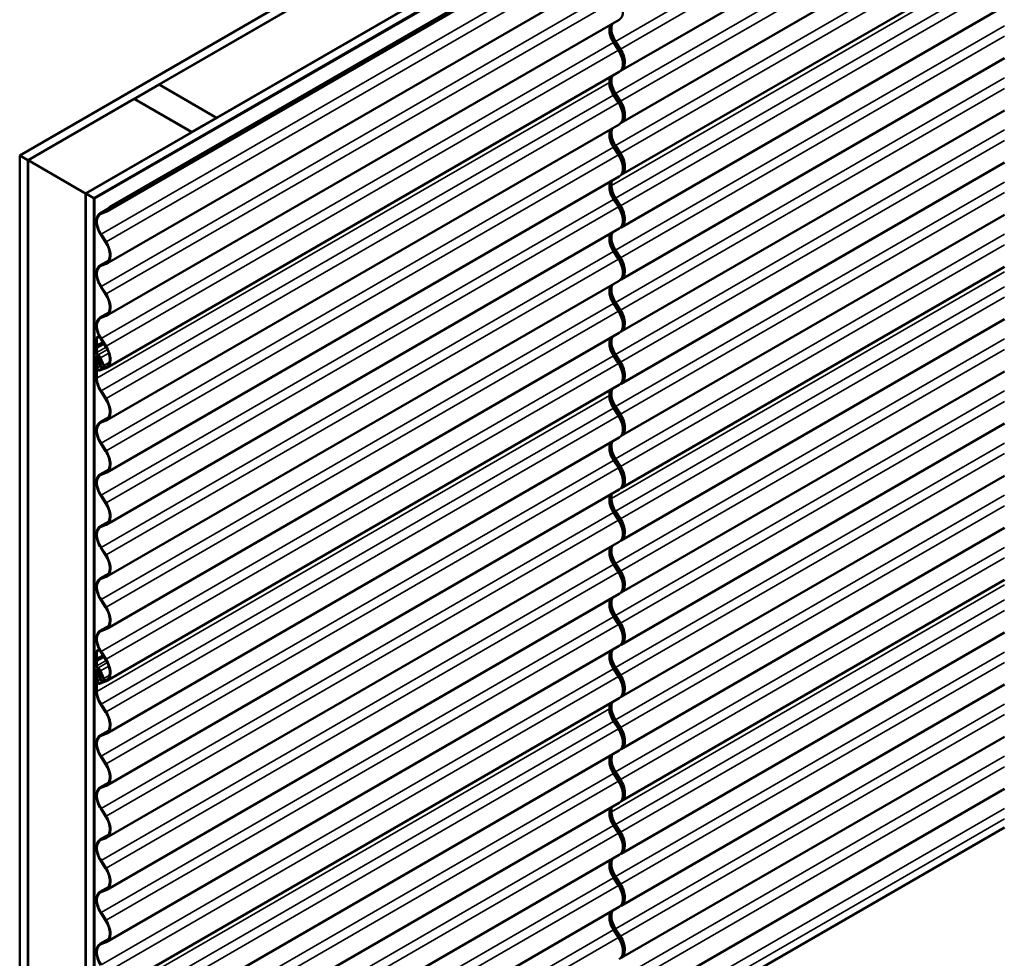
# Model space of a CAD drawing. Units: inches. Extents: x 1.2 to 66.8, y 1.2 to 42.8.
# Drawn here: x 46.8 to 55.3, y 27.8 to 35.9 of the extents above; entities that cross this region are included whole.
import ezdxf

# ---------------------------------------------------------------- set-up
doc = ezdxf.new("R2010")
doc.units = ezdxf.units.IN
doc.header["$LTSCALE"] = 4
doc.header["$MEASUREMENT"] = 0
doc.layers.add('Visible (ANSI)', color=7, linetype='Continuous', lineweight=50)
doc.layers.add('Visible Narrow (ANSI)', color=7, linetype='Continuous', lineweight=35)

msp = doc.modelspace()

# ---------------------------------------------------------------- linework, layer by layer
at = {"layer": 'Visible (ANSI)'}
for p, q in [((46.773914, 34.707829), (55.259195, 39.606808)), ((55.259195, 39.525159), (46.844624, 34.667004)), ((55.259195, 38.950345), (47.342427, 34.379597)), ((47.413138, 34.338772), (55.259195, 38.868695)), ((47.414552, 34.337956), (55.250144, 38.861837)), ((55.25467, 38.859224), (47.419078, 34.335343)), ((55.259195, 37.344049), (51.957888, 35.438039)), ((55.259195, 36.894976), (51.957888, 34.988965)), ((51.94021, 36.775052), (47.524541, 34.225664)), ((47.545778, 34.262193), (51.961447, 36.811581)), ((51.966224, 36.808823), (47.550554, 34.259435)), ((47.975995, 35.318568), (50.023776, 36.500855)), ((55.259195, 36.445903), (51.957888, 34.539892)), ((51.94021, 36.325979), (47.524541, 33.77659)), ((50.518751, 36.215081), (48.47097, 35.032794)), ((55.259195, 35.9934), (51.957888, 34.08739)), ((51.94021, 35.876905), (47.524541, 33.327517)), ((51.890851, 35.679853), (51.933345, 35.614115)), ((51.905618, 35.687738), (51.948113, 35.621999)), ((51.951023, 35.624321), (51.908528, 35.690059)), ((55.259195, 35.544327), (51.957888, 33.638317)), ((51.94021, 35.427832), (47.524541, 32.878444)), ((51.948384, 35.4337), (51.951023, 35.434736)), ((51.964035, 35.455906), (51.972342, 35.460702)), ((47.762449, 35.195277), (47.974581, 35.317752)), ((47.974581, 35.317752), (48.469556, 35.031978)), ((47.975995, 35.318568), (47.975995, 35.316935)), ((48.47097, 35.032794), (47.975995, 35.318568)), ((51.855112, 35.378701), (51.855112, 35.336524)), ((51.890851, 35.227351), (51.933345, 35.161612)), ((51.905618, 35.238665), (51.948113, 35.172926)), ((51.951023, 35.175248), (51.908528, 35.240986)), ((46.846039, 34.666187), (47.761035, 35.194461)), ((47.761035, 35.194461), (48.256009, 34.908687)), ((47.762449, 35.195277), (47.762449, 35.193644)), ((48.257424, 34.909503), (47.762449, 35.195277)), ((55.259195, 35.095254), (51.957888, 33.189244)), ((51.94021, 34.97533), (47.524541, 32.425942)), ((48.469556, 35.031978), (48.257424, 34.909503)), ((48.469556, 35.031978), (48.469556, 35.030345)), ((48.47097, 35.032794), (48.47097, 35.031161)), ((51.965782, 35.007841), (51.972342, 35.011629)), ((48.256009, 34.908687), (47.341013, 34.380414)), ((48.256009, 34.908687), (48.256009, 34.907054)), ((48.257424, 34.909503), (48.257424, 34.90787)), ((51.905618, 34.789592), (51.948113, 34.723853)), ((51.951023, 34.726175), (51.908528, 34.791913)), ((46.773914, 34.707829), (46.773914, 24.90987)), ((46.844624, 34.667004), (46.773914, 34.707829)), ((51.890851, 34.778278), (51.933345, 34.712539)), ((46.844624, 34.667004), (46.844624, 24.869045)), ((46.846039, 34.666187), (46.846039, 24.868228)), ((47.341013, 34.380414), (46.846039, 34.666187)), ((55.259195, 34.646181), (51.957888, 32.740171)), ((51.96892, 34.557785), (51.964389, 34.55517)), ((51.965782, 34.558768), (51.972342, 34.562556)), ((51.94021, 34.526257), (47.524541, 31.976869)), ((51.868264, 34.484719), (51.868264, 34.451197)), ((51.87279, 34.448584), (51.87279, 34.487332)), ((47.341013, 34.380414), (47.341013, 24.582455)), ((47.342427, 34.379597), (47.342427, 24.581638)), ((47.342427, 34.379597), (47.413138, 34.338772)), ((47.413138, 34.338772), (47.413138, 24.540813)), ((47.414552, 34.337956), (47.414552, 24.539997)), ((47.419078, 34.335343), (47.414552, 34.337956)), ((47.419078, 34.335343), (47.419078, 24.537384)), ((51.890851, 34.329205), (51.933345, 34.263466)), ((51.905618, 34.337089), (51.948113, 34.271351)), ((51.951023, 34.273672), (51.908528, 34.339411)), ((47.465569, 34.208149), (47.541028, 34.251715)), ((47.472271, 34.211373), (47.514766, 34.228043)), ((47.517676, 34.222361), (47.475181, 34.205691)), ((47.545778, 34.262193), (47.550554, 34.259435)), ((55.259195, 34.197108), (51.957888, 32.291097)), ((51.964035, 34.105257), (51.972342, 34.110053)), ((47.514766, 33.960551), (47.472271, 34.02629)), ((47.475181, 34.028611), (47.517676, 33.962873)), ((51.94021, 34.077184), (47.524541, 31.527796)), ((51.948384, 34.083052), (51.951023, 34.084087)), ((51.890851, 33.880131), (51.933345, 33.814393)), ((51.905618, 33.888016), (51.948113, 33.822277)), ((51.951023, 33.824599), (51.908528, 33.890338)), ((47.465569, 33.759075), (47.541028, 33.802642)), ((47.472271, 33.7623), (47.514766, 33.77897)), ((47.517676, 33.773288), (47.475181, 33.756618)), ((55.259195, 33.748035), (51.957888, 31.842024)), ((51.94021, 33.628111), (47.524541, 31.078722)), ((51.948384, 33.633978), (51.951023, 33.635014)), ((51.964035, 33.656184), (51.972342, 33.66098)), ((47.514766, 33.511478), (47.472271, 33.577217)), ((47.475181, 33.579538), (47.517676, 33.5138)), ((51.890851, 33.431058), (51.933345, 33.36532)), ((51.905618, 33.438943), (51.948113, 33.373204)), ((51.951023, 33.375526), (51.908528, 33.441265)), ((47.465569, 33.310002), (47.541028, 33.353569)), ((47.472271, 33.313227), (47.514766, 33.329896)), ((47.517676, 33.324214), (47.475181, 33.307545)), ((55.259195, 33.295532), (51.957888, 31.389522)), ((51.94021, 33.179037), (47.524541, 30.629649)), ((51.948384, 33.184905), (51.951023, 33.185941)), ((51.964035, 33.207111), (51.972342, 33.211907)), ((47.434917, 33.134739), (47.460023, 33.149234)), ((47.434917, 33.134739), (47.439443, 33.132126)), ((47.434917, 33.074237), (47.434917, 33.134739)), ((47.439443, 33.132126), (47.462143, 33.145232)), ((47.439443, 33.132126), (47.439443, 33.071624)), ((47.514766, 33.062405), (47.472271, 33.128143)), ((47.475181, 33.130465), (47.517676, 33.064726)), ((47.43241, 33.067168), (47.434395, 33.071523)), ((47.434395, 33.052731), (47.43241, 33.059379)), ((47.434917, 33.010795), (47.434917, 33.049415)), ((47.438572, 33.067102), (47.436587, 33.062746)), ((47.436587, 33.058977), (47.438572, 33.052329)), ((47.439443, 33.046802), (47.439443, 33.008182)), ((47.434917, 32.789749), (47.434917, 32.96997)), ((47.439349, 32.979766), (47.448915, 32.985289)), ((47.439443, 32.967357), (47.439443, 32.787136)), ((47.443075, 32.914709), (47.458467, 32.925561)), ((47.4589, 32.962873), (47.449841, 32.957643)), ((47.449841, 32.957643), (47.453679, 32.958196)), ((47.459209, 32.934924), (47.449841, 32.957643)), ((47.453679, 32.958196), (47.459456, 32.961531)), ((47.453679, 32.958196), (47.463047, 32.935477)), ((47.472824, 32.929109), (47.459044, 32.96253)), ((47.462882, 32.963084), (47.476662, 32.929663)), ((47.494778, 32.896821), (47.467199, 32.963706)), ((47.471037, 32.964259), (47.498616, 32.897374)), ((51.890851, 32.981985), (51.933345, 32.916247)), ((51.905618, 32.98987), (51.948113, 32.924131)), ((51.951023, 32.926453), (51.908528, 32.992191)), ((47.439443, 32.879489), (47.439443, 32.905879)), ((47.443968, 32.903267), (47.443968, 32.876876)), ((47.46183, 32.920123), (47.446438, 32.909271)), ((47.459769, 32.859249), (47.514766, 32.880823)), ((47.517676, 32.875141), (47.462679, 32.853567)), ((47.471818, 32.917264), (47.471124, 32.916863)), ((47.474769, 32.911565), (47.48602, 32.918061)), ((47.535573, 32.896337), (47.496124, 32.873562)), ((55.259195, 32.846459), (51.957888, 30.940449)), ((51.964035, 32.758038), (51.972342, 32.762834)), ((47.514766, 32.609902), (47.472271, 32.675641)), ((47.475181, 32.677963), (47.517676, 32.612224)), ((51.94021, 32.729964), (47.524541, 30.180576)), ((51.855112, 32.680833), (51.855112, 32.638656)), ((51.948384, 32.735832), (51.951023, 32.736868)), ((51.890851, 32.529483), (51.933345, 32.463744)), ((51.905618, 32.540797), (51.948113, 32.475058)), ((51.951023, 32.47738), (51.908528, 32.543118)), ((47.465569, 32.408427), (47.541028, 32.451993)), ((47.472271, 32.411651), (47.514766, 32.428321)), ((47.517676, 32.422639), (47.475181, 32.405969)), ((55.259195, 32.397386), (51.957888, 30.491376)), ((51.94021, 32.277462), (47.524541, 29.728074)), ((51.965782, 32.309973), (51.972342, 32.313761)), ((47.514766, 32.160829), (47.472271, 32.226568)), ((47.475181, 32.22889), (47.517676, 32.163151)), ((51.890851, 32.08041), (51.933345, 32.014671)), ((51.905618, 32.091724), (51.948113, 32.025985)), ((51.951023, 32.028307), (51.908528, 32.094045)), ((47.465569, 31.959354), (47.541028, 32.00292)), ((47.472271, 31.962578), (47.514766, 31.979248)), ((47.517676, 31.973566), (47.475181, 31.956896)), ((55.259195, 31.948313), (51.957888, 30.042303)), ((51.94021, 31.828389), (47.524541, 29.279001)), ((51.96892, 31.859917), (51.964389, 31.857302)), ((51.965782, 31.8609), (51.972342, 31.864688)), ((47.514766, 31.711756), (47.472271, 31.777495)), ((47.475181, 31.779816), (47.517676, 31.714078)), ((51.868264, 31.786851), (51.868264, 31.753329)), ((51.87279, 31.750716), (51.87279, 31.789464)), ((51.890851, 31.631337), (51.933345, 31.565598)), ((51.905618, 31.639221), (51.948113, 31.573483)), ((51.951023, 31.575804), (51.908528, 31.641543)), ((47.465569, 31.510281), (47.541028, 31.553847)), ((47.472271, 31.513505), (47.514766, 31.530175)), ((47.517676, 31.524493), (47.475181, 31.507823)), ((55.259195, 31.49924), (51.957888, 29.593229)), ((51.964035, 31.407389), (51.972342, 31.412185)), ((47.514766, 31.262683), (47.472271, 31.328422)), ((47.475181, 31.330743), (47.517676, 31.265005)), ((51.94021, 31.379316), (47.524541, 28.829928)), ((51.948384, 31.385184), (51.951023, 31.386219)), ((51.890851, 31.182263), (51.933345, 31.116525)), ((51.905618, 31.190148), (51.948113, 31.124409)), ((51.951023, 31.126731), (51.908528, 31.19247)), ((47.465569, 31.061207), (47.541028, 31.104774)), ((47.472271, 31.064432), (47.514766, 31.081102)), ((47.517676, 31.07542), (47.475181, 31.05875)), ((55.259195, 31.050167), (51.957888, 29.144156)), ((51.94021, 30.930243), (47.524541, 28.380854)), ((51.948384, 30.93611), (51.951023, 30.937146)), ((51.964035, 30.958316), (51.972342, 30.963112)), ((47.514766, 30.81361), (47.472271, 30.879349)), ((47.475181, 30.88167), (47.517676, 30.815932)), ((51.890851, 30.73319), (51.933345, 30.667452)), ((51.905618, 30.741075), (51.948113, 30.675336)), ((51.951023, 30.677658), (51.908528, 30.743397)), ((47.465569, 30.612134), (47.541028, 30.655701)), ((47.472271, 30.615359), (47.514766, 30.632028)), ((47.517676, 30.626346), (47.475181, 30.609677)), ((55.259195, 30.597664), (51.957888, 28.691654)), ((51.94021, 30.481169), (47.524541, 27.931781)), ((51.948384, 30.487037), (51.951023, 30.488073)), ((51.964035, 30.509243), (51.972342, 30.514039)), ((47.434917, 30.436871), (47.460023, 30.451366)), ((47.434917, 30.436871), (47.439443, 30.434258)), ((47.434917, 30.376369), (47.434917, 30.436871)), ((47.439443, 30.434258), (47.462143, 30.447364)), ((47.439443, 30.434258), (47.439443, 30.373756)), ((47.514766, 30.364537), (47.472271, 30.430275)), ((47.475181, 30.432597), (47.517676, 30.366858)), ((47.43241, 30.3693), (47.434395, 30.373655)), ((47.434395, 30.354863), (47.43241, 30.361511)), ((47.434917, 30.312927), (47.434917, 30.351547)), ((47.438572, 30.369234), (47.436587, 30.364878)), ((47.436587, 30.361109), (47.438572, 30.354461)), ((47.439443, 30.348934), (47.439443, 30.310314)), ((51.905618, 30.292002), (51.948113, 30.226263)), ((51.951023, 30.228585), (51.908528, 30.294323)), ((47.434917, 30.091881), (47.434917, 30.272102)), ((47.439349, 30.281898), (47.448915, 30.287421)), ((47.439443, 30.269489), (47.439443, 30.089268)), ((47.439443, 30.181621), (47.439443, 30.208011)), ((47.443075, 30.216841), (47.458467, 30.227693)), ((47.443968, 30.205399), (47.443968, 30.179008)), ((47.46183, 30.222255), (47.446438, 30.211403)), ((47.4589, 30.265005), (47.449841, 30.259775)), ((47.449841, 30.259775), (47.453679, 30.260328)), ((47.459209, 30.237056), (47.449841, 30.259775)), ((47.453679, 30.260328), (47.459456, 30.263663)), ((47.453679, 30.260328), (47.463047, 30.237609)), ((47.472824, 30.231241), (47.459044, 30.264662)), ((47.462882, 30.265216), (47.476662, 30.231795)), ((47.494778, 30.198953), (47.467199, 30.265838)), ((47.471037, 30.266391), (47.498616, 30.199506)), ((47.471818, 30.219396), (47.471124, 30.218995)), ((47.474769, 30.213697), (47.48602, 30.220193)), ((51.890851, 30.284117), (51.933345, 30.218379)), ((47.459769, 30.161381), (47.514766, 30.182955)), ((47.517676, 30.177273), (47.462679, 30.155699)), ((47.535573, 30.198469), (47.496124, 30.175694)), ((55.259195, 30.148591), (51.957888, 28.242581)), ((51.948384, 30.037964), (51.951023, 30.039)), ((51.964035, 30.06017), (51.972342, 30.064966)), ((47.514766, 29.912034), (47.472271, 29.977773)), ((47.475181, 29.980095), (47.517676, 29.914356)), ((51.94021, 30.032096), (47.524541, 27.482708)), ((51.855112, 29.982965), (51.855112, 29.940788)), ((51.890851, 29.831615), (51.933345, 29.765876)), ((51.905618, 29.842929), (51.948113, 29.77719)), ((51.951023, 29.779512), (51.908528, 29.84525)), ((47.465569, 29.710559), (47.541028, 29.754125)), ((47.472271, 29.713783), (47.514766, 29.730453)), ((47.517676, 29.724771), (47.475181, 29.708101)), ((55.259195, 29.699518), (51.957888, 27.793508)), ((51.965782, 29.612105), (51.972342, 29.615893)), ((47.514766, 29.462961), (47.472271, 29.5287)), ((47.475181, 29.531022), (47.517676, 29.465283)), ((51.94021, 29.579594), (47.524541, 27.030206)), ((51.890851, 29.382542), (51.933345, 29.316803)), ((51.905618, 29.393856), (51.948113, 29.328117)), ((51.951023, 29.330439), (51.908528, 29.396177)), ((47.465569, 29.261486), (47.541028, 29.305052)), ((47.472271, 29.26471), (47.514766, 29.28138)), ((47.517676, 29.275698), (47.475181, 29.259028)), ((55.259195, 29.250445), (51.957888, 27.344435)), ((51.94021, 29.130521), (47.524541, 26.581133)), ((51.96892, 29.162049), (51.964389, 29.159434)), ((51.965782, 29.163032), (51.972342, 29.16682)), ((47.514766, 29.013888), (47.472271, 29.079627)), ((47.475181, 29.081948), (47.517676, 29.01621)), ((51.868264, 29.088983), (51.868264, 29.055461)), ((51.87279, 29.052848), (51.87279, 29.091596)), ((51.890851, 28.933469), (51.933345, 28.86773)), ((51.905618, 28.941353), (51.948113, 28.875615)), ((51.951023, 28.877936), (51.908528, 28.943675)), ((47.465569, 28.812413), (47.541028, 28.855979)), ((51.978879, 27.02397), (55.259195, 28.917862)), ((47.472271, 28.815637), (47.514766, 28.832307)), ((47.517676, 28.826625), (47.475181, 28.809955)), ((51.94021, 28.681448), (47.524541, 26.13206)), ((51.948384, 28.687316), (51.951023, 28.688351)), ((51.964035, 28.709521), (51.972342, 28.714317)), ((47.514766, 28.564815), (47.472271, 28.630554)), ((47.475181, 28.632875), (47.517676, 28.567137)), ((51.890851, 28.484395), (51.933345, 28.418657)), ((51.905618, 28.49228), (51.948113, 28.426541)), ((51.951023, 28.428863), (51.908528, 28.494602)), ((47.465569, 28.363339), (47.541028, 28.406906)), ((47.472271, 28.366564), (47.514766, 28.383234)), ((47.517676, 28.377552), (47.475181, 28.360882)), ((51.964035, 28.260448), (51.972342, 28.265244)), ((47.514766, 28.115742), (47.472271, 28.181481)), ((47.475181, 28.183802), (47.517676, 28.118064)), ((51.94021, 28.232375), (47.524541, 25.682986)), ((51.948384, 28.238242), (51.951023, 28.239278)), ((51.890851, 28.035322), (51.933345, 27.969584)), ((51.905618, 28.043207), (51.948113, 27.977468)), ((51.951023, 27.97979), (51.908528, 28.045529)), ((47.465569, 27.914266), (47.541028, 27.957833)), ((47.472271, 27.917491), (47.514766, 27.93416)), ((47.517676, 27.928478), (47.475181, 27.911809)), ((51.948384, 27.789169), (51.951023, 27.790205)), ((51.964035, 27.811375), (51.972342, 27.816171))]:
    msp.add_line(p, q, dxfattribs=at)
for centre, major_axis, start_param, end_param in [((51.86441, 36.008195), (0.0758, -0.131289), 0, 1.65769744), ((51.955239, 35.731219), (-0.0708, 0.122629), 0.33598383, 1.65769744), ((51.972916, 35.741425), (0.074, -0.128172), 3.58507908, 4.79929009), ((51.972916, 35.741425), (-0.0708, 0.122629), 0.33598351, 1.65769744), ((51.86441, 35.559122), (0.0758, -0.131289), 0, 1.65769744), ((51.882088, 35.569328), (0.0726, -0.125747), 0.06330377, 1.65769744), ((51.882088, 35.569328), (0.0758, -0.131289), 6.1962842, 7.94088274), ((51.972916, 35.292352), (0.074, -0.128172), 3.58507942, 4.79929009), ((51.972916, 35.292352), (-0.0708, 0.122629), 0.33598397, 1.65769744), ((51.955239, 35.278716), (0.0708, -0.122629), 3.92699082, 4.79929009), ((51.86441, 35.106619), (0.0758, -0.131289), 0, 1.65769744), ((51.882088, 35.120255), (0.0726, -0.125747), 0.11513699, 1.65769744), ((51.882088, 35.120255), (0.0758, -0.131289), 6.23339741, 7.94088274), ((51.955239, 34.829643), (-0.0708, 0.122629), 0.33598381, 1.65769744), ((51.972916, 34.843279), (0.074, -0.128172), 3.62975836, 4.79929009), ((51.972916, 34.843279), (-0.0708, 0.122629), 0.39469724, 1.65769744), ((51.86441, 34.657546), (0.0758, -0.131289), 0, 1.65769744), ((51.882088, 34.671182), (0.0726, -0.125747), 0.11513613, 1.65769744), ((51.882088, 34.671182), (0.0758, -0.131289), 6.2333965, 7.94088274), ((51.955239, 34.38057), (-0.0708, 0.122629), 0.33598381, 1.65769744), ((51.972916, 34.390776), (0.074, -0.128172), 3.92699082, 4.79929009), ((51.972916, 34.390776), (-0.0708, 0.122629), 0.78539816, 1.65769744), ((47.539569, 34.079977), (-0.074, 0.128172), 6.19628419, 7.94088275), ((47.539569, 34.079977), (-0.0708, 0.122629), 6.19628419, 7.94088275), ((47.448741, 34.356953), (0.0726, -0.125747), 6.19628419, 6.73573993), ((47.448741, 34.356953), (0.0758, -0.131289), 6.19628419, 6.75029823), ((51.86441, 34.208473), (0.0758, -0.131289), 0, 1.65769744), ((51.882088, 34.218679), (0.0726, -0.125747), 0.06330338, 1.65769744), ((51.882088, 34.218679), (0.0758, -0.131289), 6.1962842, 7.94088274), ((51.955239, 33.931497), (-0.0708, 0.122629), 0.33598385, 1.65769744), ((51.972916, 33.941703), (0.074, -0.128172), 3.58507905, 4.79929009), ((51.972916, 33.941703), (-0.0708, 0.122629), 0.33598346, 1.65769744), ((47.448741, 33.90788), (0.0726, -0.125747), 6.19628419, 7.94088275), ((47.448741, 33.90788), (0.0758, -0.131289), 6.19628419, 7.94088275), ((51.86441, 33.7594), (0.0758, -0.131289), 0, 1.65769744), ((51.882088, 33.769606), (0.0726, -0.125747), 0.06330364, 1.65769744), ((51.882088, 33.769606), (0.0758, -0.131289), 6.1962842, 7.94088274), ((47.539569, 33.630904), (-0.074, 0.128172), 6.19628419, 7.94088275), ((47.539569, 33.630904), (-0.0708, 0.122629), 6.19628419, 7.94088275), ((51.955239, 33.482424), (-0.0708, 0.122629), 0.33598384, 1.65769744), ((51.972916, 33.49263), (0.074, -0.128172), 3.58507928, 4.79929009), ((51.972916, 33.49263), (-0.0708, 0.122629), 0.33598378, 1.65769744), ((47.448741, 33.458807), (0.0726, -0.125747), 6.19628419, 7.94088275), ((47.448741, 33.458807), (0.0758, -0.131289), 6.19628419, 7.94088275), ((51.86441, 33.310327), (0.0758, -0.131289), 0, 1.65769744), ((51.882088, 33.320533), (0.0726, -0.125747), 0.06330309, 1.65769744), ((51.882088, 33.320533), (0.0758, -0.131289), 6.1962842, 7.94088274), ((47.539569, 33.18183), (-0.074, 0.128172), 6.19628419, 7.94088275), ((47.539569, 33.18183), (-0.0708, 0.122629), 6.19628419, 7.94088275), ((51.955239, 33.033351), (-0.0708, 0.122629), 0.33598383, 1.65769744), ((51.972916, 33.043557), (0.074, -0.128172), 3.58507908, 4.79929009), ((51.972916, 33.043557), (-0.0708, 0.122629), 0.33598351, 1.65769744), ((47.440503, 33.058601), (-0.0062, 0.010739), 0.39060704, 1.18018928), ((47.428129, 33.078156), (0.0048, -0.008314), 0.39060704, 0.78539816), ((47.428129, 33.053334), (-0.0048, 0.008314), 3.92699082, 4.32178193), ((47.450049, 33.002058), (-0.0107, 0.018533), 0.78539816, 2.35619449), ((47.440503, 33.058601), (-0.003, 0.005196), 0.39060704, 1.18018928), ((47.428129, 33.078156), (0.008, -0.013856), 0.39060704, 0.78539816), ((47.428129, 33.053334), (0.008, -0.013856), 0.78539816, 1.18018928), ((47.450049, 33.002058), (0.0075, -0.01299), 3.92699082, 5.49778714), ((47.448741, 33.009734), (0.0726, -0.125747), 6.19628419, 7.94088275), ((47.448741, 33.009734), (0.0758, -0.131289), 6.19628419, 7.94088275), ((47.450049, 32.961233), (-0.0107, 0.018533), 4.48549669, 7.06858347), ((47.450049, 32.961233), (-0.0075, 0.01299), 4.48549669, 7.06858347), ((47.450049, 32.961233), (0.0175, -0.030311), 1.34390404, 2.35619449), ((47.450049, 32.961233), (-0.0143, 0.024768), 4.48549669, 5.49778714), ((47.453212, 32.934059), (0.005, -0.00866), 0.052359, 1.34390404), ((47.453212, 32.934059), (0.0082, -0.014203), 0.052359, 1.34390404), ((47.465269, 32.92802), (0.0063, -0.010912), 6.2598197, 7.62708935), ((47.465269, 32.92802), (0.0095, -0.016455), 6.2598197, 7.62708935), ((51.882088, 32.87146), (0.0726, -0.125747), 0.06330385, 1.65769744), ((51.882088, 32.87146), (0.0758, -0.131289), 6.1962842, 7.94088274), ((47.453585, 32.897714), (-0.01, 0.017321), 0.052359, 0.78539816), ((47.453585, 32.871324), (0.01, -0.017321), 3.92699082, 6.19628419), ((47.453585, 32.897714), (-0.0068, 0.011778), 0.052359, 0.78539816), ((47.453585, 32.871324), (0.0068, -0.011778), 3.92699082, 6.19628419), ((47.483624, 32.895213), (0.0125, -0.021651), 3.11822705, 7.62708935), ((47.483624, 32.895213), (-0.0093, 0.016108), 6.2598197, 10.768682), ((51.86441, 32.861254), (0.0758, -0.131289), 0, 1.65769744), ((47.539569, 32.729328), (-0.074, 0.128172), 0.78539816, 1.65769744), ((47.539569, 32.729328), (0.0708, -0.122629), 3.92699082, 4.79929009), ((51.972916, 32.594484), (0.074, -0.128172), 3.58507942, 4.79929009), ((51.972916, 32.594484), (-0.0708, 0.122629), 0.33598397, 1.65769744), ((47.448741, 32.557231), (0.0726, -0.125747), 6.19628419, 7.94088275), ((47.448741, 32.557231), (0.0758, -0.131289), 6.19628419, 7.94088275), ((51.955239, 32.580848), (0.0708, -0.122629), 3.92699082, 4.79929009), ((47.539569, 32.280255), (-0.074, 0.128172), 6.19628419, 7.94088275), ((51.86441, 32.408751), (0.0758, -0.131289), 0, 1.65769744), ((51.882088, 32.422387), (0.0726, -0.125747), 0.11513708, 1.65769744), ((51.882088, 32.422387), (0.0758, -0.131289), 6.23339746, 7.94088274), ((47.539569, 32.280255), (-0.0708, 0.122629), 6.19628419, 7.94088275), ((51.972916, 32.145411), (-0.0708, 0.122629), 0.39469724, 1.65769744), ((47.448741, 32.108158), (0.0726, -0.125747), 6.19628419, 7.94088275), ((47.448741, 32.108158), (0.0758, -0.131289), 6.19628419, 7.94088275), ((51.955239, 32.131775), (-0.0708, 0.122629), 0.33598381, 1.65769744), ((51.972916, 32.145411), (0.074, -0.128172), 3.62975836, 4.79929009), ((51.86441, 31.959678), (0.0758, -0.131289), 0, 1.65769744), ((51.882088, 31.973314), (0.0726, -0.125747), 0.11513622, 1.65769744), ((51.882088, 31.973314), (0.0758, -0.131289), 6.23339655, 7.94088274), ((47.539569, 31.831182), (-0.074, 0.128172), 6.19628419, 7.94088275), ((47.539569, 31.831182), (-0.0708, 0.122629), 6.19628419, 7.94088275), ((51.955239, 31.682702), (-0.0708, 0.122629), 0.33598381, 1.65769744), ((51.972916, 31.692908), (0.074, -0.128172), 3.92699082, 4.79929009), ((51.972916, 31.692908), (-0.0708, 0.122629), 0.78539816, 1.65769744), ((47.448741, 31.659085), (0.0726, -0.125747), 6.19628419, 7.94088275), ((47.448741, 31.659085), (0.0758, -0.131289), 6.19628419, 7.94088275), ((51.86441, 31.510605), (0.0758, -0.131289), 0, 1.65769744), ((51.882088, 31.520811), (0.0726, -0.125747), 0.06330346, 1.65769744), ((51.882088, 31.520811), (0.0758, -0.131289), 6.1962842, 7.94088274), ((47.539569, 31.382109), (-0.074, 0.128172), 6.19628419, 7.94088275), ((47.539569, 31.382109), (-0.0708, 0.122629), 6.19628419, 7.94088275), ((51.955239, 31.233629), (-0.0708, 0.122629), 0.33598385, 1.65769744), ((51.972916, 31.243835), (0.074, -0.128172), 3.58507905, 4.79929009), ((51.972916, 31.243835), (-0.0708, 0.122629), 0.33598346, 1.65769744), ((47.448741, 31.210012), (0.0726, -0.125747), 6.19628419, 7.94088275), ((47.448741, 31.210012), (0.0758, -0.131289), 6.19628419, 7.94088275), ((47.539569, 30.933036), (-0.074, 0.128172), 6.19628419, 7.94088275), ((47.539569, 30.933036), (-0.0708, 0.122629), 6.19628419, 7.94088275), ((51.86441, 31.061532), (0.0758, -0.131289), 0, 1.65769744), ((51.882088, 31.071738), (0.0726, -0.125747), 0.06330372, 1.65769744), ((51.882088, 31.071738), (0.0758, -0.131289), 6.1962842, 7.94088274), ((51.955239, 30.784556), (-0.0708, 0.122629), 0.33598384, 1.65769744), ((51.972916, 30.794762), (0.074, -0.128172), 3.58507928, 4.79929009), ((51.972916, 30.794762), (-0.0708, 0.122629), 0.33598378, 1.65769744), ((47.448741, 30.760939), (0.0726, -0.125747), 6.19628419, 7.94088275), ((47.448741, 30.760939), (0.0758, -0.131289), 6.19628419, 7.94088275), ((51.86441, 30.612459), (0.0758, -0.131289), 0, 1.65769744), ((51.882088, 30.622665), (0.0726, -0.125747), 0.06330317, 1.65769744), ((51.882088, 30.622665), (0.0758, -0.131289), 6.1962842, 7.94088274), ((47.539569, 30.483962), (-0.074, 0.128172), 6.19628419, 7.94088275), ((47.539569, 30.483962), (-0.0708, 0.122629), 6.19628419, 7.94088275), ((47.428129, 30.380288), (0.0048, -0.008314), 0.39060704, 0.78539816), ((51.955239, 30.335483), (-0.0708, 0.122629), 0.33598383, 1.65769744), ((51.972916, 30.345689), (0.074, -0.128172), 3.58507908, 4.79929009), ((51.972916, 30.345689), (-0.0708, 0.122629), 0.33598351, 1.65769744), ((47.440503, 30.360733), (-0.0062, 0.010739), 0.39060704, 1.18018928), ((47.428129, 30.355466), (-0.0048, 0.008314), 3.92699082, 4.32178193), ((47.450049, 30.30419), (-0.0107, 0.018533), 0.78539816, 2.35619449), ((47.440503, 30.360733), (-0.003, 0.005196), 0.39060704, 1.18018928), ((47.428129, 30.380288), (0.008, -0.013856), 0.39060704, 0.78539816), ((47.428129, 30.355466), (0.008, -0.013856), 0.78539816, 1.18018928), ((47.450049, 30.30419), (0.0075, -0.01299), 3.92699082, 5.49778714), ((47.450049, 30.263365), (0.0175, -0.030311), 1.34390404, 2.35619449), ((47.448741, 30.311866), (0.0726, -0.125747), 6.19628419, 7.94088275), ((47.448741, 30.311866), (0.0758, -0.131289), 6.19628419, 7.94088275), ((47.450049, 30.263365), (-0.0107, 0.018533), 4.48549669, 7.06858347), ((47.450049, 30.263365), (-0.0075, 0.01299), 4.48549669, 7.06858347), ((47.453585, 30.199846), (-0.01, 0.017321), 0.052359, 0.78539816), ((47.453585, 30.199846), (-0.0068, 0.011778), 0.052359, 0.78539816), ((47.450049, 30.263365), (-0.0143, 0.024768), 4.48549669, 5.49778714), ((47.453212, 30.236191), (0.005, -0.00866), 0.052359, 1.34390404), ((47.453212, 30.236191), (0.0082, -0.014203), 0.052359, 1.34390404), ((47.483624, 30.197345), (0.0125, -0.021651), 3.11822705, 7.62708935), ((47.483624, 30.197345), (-0.0093, 0.016108), 6.2598197, 10.768682), ((47.465269, 30.230152), (0.0063, -0.010912), 6.2598197, 7.62708935), ((47.465269, 30.230152), (0.0095, -0.016455), 6.2598197, 7.62708935), ((51.86441, 30.163386), (0.0758, -0.131289), 0, 1.65769744), ((51.882088, 30.173592), (0.0726, -0.125747), 0.06330393, 1.65769744), ((51.882088, 30.173592), (0.0758, -0.131289), 6.1962842, 7.94088274), ((47.453585, 30.173456), (0.01, -0.017321), 3.92699082, 6.19628419), ((47.453585, 30.173456), (0.0068, -0.011778), 3.92699082, 6.19628419), ((47.539569, 30.03146), (-0.074, 0.128172), 0.78539816, 1.65769744), ((47.539569, 30.03146), (0.0708, -0.122629), 3.92699082, 4.79929009), ((51.972916, 29.896616), (0.074, -0.128172), 3.58507942, 4.79929009), ((51.972916, 29.896616), (-0.0708, 0.122629), 0.33598397, 1.65769744), ((47.448741, 29.859363), (0.0726, -0.125747), 6.19628419, 7.94088275), ((47.448741, 29.859363), (0.0758, -0.131289), 6.19628419, 7.94088275), ((51.955239, 29.88298), (0.0708, -0.122629), 3.92699082, 4.79929009), ((47.539569, 29.582387), (-0.074, 0.128172), 6.19628419, 7.94088275), ((47.539569, 29.582387), (-0.0708, 0.122629), 6.19628419, 7.94088275), ((51.86441, 29.710883), (0.0758, -0.131289), 0, 1.65769744), ((51.882088, 29.724519), (0.0726, -0.125747), 0.11513717, 1.65769744), ((51.882088, 29.724519), (0.0758, -0.131289), 6.23339751, 7.94088274), ((51.955239, 29.433907), (-0.0708, 0.122629), 0.33598381, 1.65769744), ((51.972916, 29.447543), (0.074, -0.128172), 3.62975836, 4.79929009), ((51.972916, 29.447543), (-0.0708, 0.122629), 0.39469724, 1.65769744), ((47.448741, 29.41029), (0.0726, -0.125747), 6.19628419, 7.94088275), ((47.448741, 29.41029), (0.0758, -0.131289), 6.19628419, 7.94088275), ((51.86441, 29.26181), (0.0758, -0.131289), 0, 1.65769744), ((51.882088, 29.275446), (0.0726, -0.125747), 0.11513631, 1.65769744), ((51.882088, 29.275446), (0.0758, -0.131289), 6.2333966, 7.94088274), ((47.539569, 29.133314), (-0.074, 0.128172), 6.19628419, 7.94088275), ((47.539569, 29.133314), (-0.0708, 0.122629), 6.19628419, 7.94088275), ((51.955239, 28.984834), (-0.0708, 0.122629), 0.33598381, 1.65769744), ((51.972916, 28.99504), (0.074, -0.128172), 3.92699082, 4.79929009), ((51.972916, 28.99504), (-0.0708, 0.122629), 0.78539816, 1.65769744), ((47.448741, 28.961217), (0.0726, -0.125747), 6.19628419, 7.94088275), ((47.448741, 28.961217), (0.0758, -0.131289), 6.19628419, 7.94088275), ((51.86441, 28.812737), (0.0758, -0.131289), 0, 1.65769744), ((51.882088, 28.822943), (0.0726, -0.125747), 0.06330354, 1.65769744), ((51.882088, 28.822943), (0.0758, -0.131289), 6.1962842, 7.94088274), ((47.539569, 28.684241), (-0.074, 0.128172), 6.19628419, 7.94088275), ((47.539569, 28.684241), (-0.0708, 0.122629), 6.19628419, 7.94088275), ((51.955239, 28.535761), (-0.0708, 0.122629), 0.33598385, 1.65769744), ((51.972916, 28.545967), (0.074, -0.128172), 3.58507905, 4.79929009), ((51.972916, 28.545967), (-0.0708, 0.122629), 0.33598346, 1.65769744), ((47.448741, 28.512144), (0.0726, -0.125747), 6.19628419, 7.94088275), ((47.448741, 28.512144), (0.0758, -0.131289), 6.19628419, 7.94088275), ((51.882088, 28.37387), (0.0726, -0.125747), 0.0633038, 1.65769744), ((51.882088, 28.37387), (0.0758, -0.131289), 6.1962842, 7.94088274), ((47.539569, 28.235168), (-0.074, 0.128172), 6.19628419, 7.94088275), ((47.539569, 28.235168), (-0.0708, 0.122629), 6.19628419, 7.94088275), ((51.86441, 28.363664), (0.0758, -0.131289), 0, 1.65769744), ((51.955239, 28.086688), (-0.0708, 0.122629), 0.33598384, 1.65769744), ((51.972916, 28.096894), (0.074, -0.128172), 3.58507928, 4.79929009), ((51.972916, 28.096894), (-0.0708, 0.122629), 0.33598378, 1.65769744), ((47.448741, 28.063071), (0.0726, -0.125747), 6.19628419, 7.94088275), ((47.448741, 28.063071), (0.0758, -0.131289), 6.19628419, 7.94088275), ((47.539569, 27.786094), (-0.074, 0.128172), 6.19628419, 7.94088275), ((51.86441, 27.914591), (0.0758, -0.131289), 0, 1.65769744), ((51.882088, 27.924797), (0.0726, -0.125747), 0.06330325, 1.65769744), ((51.882088, 27.924797), (0.0758, -0.131289), 6.1962842, 7.94088274), ((47.539569, 27.786094), (-0.0708, 0.122629), 6.19628419, 7.94088275)]:
    msp.add_ellipse(centre, major_axis=major_axis, ratio=0.57735027, start_param=start_param, end_param=end_param, dxfattribs=at)
at = {"layer": 'Visible Narrow (ANSI)'}
for p, q in [((55.259195, 37.624568), (51.908528, 35.690059)), ((55.259195, 37.534295), (51.951023, 35.624321)), ((55.259195, 37.175495), (51.908528, 35.240986)), ((55.259195, 37.085222), (51.951023, 35.175248)), ((55.259195, 36.726421), (51.908528, 34.791913)), ((47.475181, 34.028611), (51.890851, 36.577999)), ((55.259195, 36.636148), (51.951023, 34.726175)), ((47.517676, 33.962873), (51.933345, 36.512261)), ((55.259195, 36.403726), (51.87279, 34.448584)), ((55.259195, 36.273919), (51.908528, 34.339411)), ((55.259195, 36.183646), (51.951023, 34.273672)), ((47.475181, 33.579538), (51.890851, 36.128926)), ((47.517676, 33.5138), (51.933345, 36.063188)), ((55.259195, 35.824846), (51.908528, 33.890338)), ((55.259195, 35.734573), (51.951023, 33.824599)), ((47.475181, 33.130465), (51.890851, 35.679853)), ((51.891436, 35.678948), (51.905901, 35.6873)), ((47.517676, 33.064726), (51.933345, 35.614115)), ((51.933929, 35.613208), (51.948396, 35.621561)), ((51.959421, 35.446946), (51.960715, 35.447694)), ((47.439443, 32.787136), (51.855112, 35.336524)), ((55.259195, 35.375773), (51.908528, 33.441265)), ((47.475181, 32.677963), (51.890851, 35.227351)), ((51.889828, 35.228947), (51.905901, 35.238227)), ((55.259195, 35.2855), (51.951023, 33.375526)), ((47.517676, 32.612224), (51.933345, 35.161612)), ((51.932316, 35.163204), (51.948396, 35.172488)), ((55.259195, 34.9267), (51.908528, 32.992191)), ((51.889828, 34.779874), (51.905901, 34.789154)), ((55.259195, 34.836427), (51.951023, 32.926453)), ((47.475181, 32.22889), (51.890851, 34.778278)), ((47.517676, 32.163151), (51.933345, 34.712539)), ((51.932316, 34.714131), (51.948396, 34.723415)), ((51.855535, 34.448746), (51.868264, 34.456096)), ((55.259195, 34.477627), (51.908528, 32.543118)), ((55.259195, 34.387354), (51.951023, 32.47738)), ((47.475181, 31.779816), (51.890851, 34.329205)), ((51.891436, 34.3283), (51.905901, 34.336651)), ((47.54048, 34.250754), (47.472271, 34.211373)), ((47.527368, 34.235319), (47.514766, 34.228043)), ((47.517676, 31.714078), (51.933345, 34.263466)), ((51.933929, 34.26256), (51.948396, 34.270912)), ((55.259195, 34.028553), (51.908528, 32.094045)), ((51.959421, 34.096298), (51.960715, 34.097045)), ((47.475181, 31.330743), (51.890851, 33.880131)), ((51.891436, 33.879226), (51.905901, 33.887578)), ((55.259195, 33.93828), (51.951023, 32.028307)), ((47.54048, 33.801681), (47.472271, 33.7623)), ((47.527368, 33.786245), (47.514766, 33.77897)), ((47.517676, 31.265005), (51.933345, 33.814393)), ((51.933929, 33.813487), (51.948396, 33.821839)), ((55.259195, 33.705858), (51.87279, 31.750716)), ((51.959421, 33.647224), (51.960715, 33.647972)), ((55.259195, 33.576051), (51.908528, 31.641543)), ((47.475181, 30.88167), (51.890851, 33.431058)), ((51.891436, 33.430153), (51.905901, 33.438505)), ((55.259195, 33.485778), (51.951023, 31.575804)), ((47.54048, 33.352608), (47.472271, 33.313227)), ((47.517676, 30.815932), (51.933345, 33.36532)), ((51.933929, 33.364414), (51.948396, 33.372766)), ((47.527368, 33.337172), (47.514766, 33.329896)), ((51.959421, 33.198151), (51.960715, 33.198899)), ((47.436587, 33.062746), (47.493358, 33.095522)), ((47.436587, 33.058977), (47.495132, 33.092778)), ((47.438572, 33.067102), (47.491847, 33.09786)), ((47.439443, 33.071624), (47.489955, 33.100787)), ((55.259195, 33.126978), (51.908528, 31.19247)), ((47.438572, 33.052329), (47.498801, 33.087102)), ((47.439443, 33.046802), (47.501639, 33.082711)), ((47.439443, 33.008182), (47.519669, 33.054501)), ((47.450049, 32.989811), (47.52974, 33.03582)), ((47.471037, 32.964259), (47.542068, 33.005269)), ((55.259195, 33.036705), (51.951023, 31.126731)), ((47.439443, 32.967357), (47.450049, 32.973481)), ((47.473918, 32.920558), (47.443968, 32.903267)), ((47.473976, 32.92517), (47.446438, 32.909271)), ((47.473585, 32.92691), (47.46183, 32.920123)), ((47.466552, 32.965203), (47.462882, 32.963084)), ((47.468824, 32.938812), (47.463047, 32.935477)), ((47.475181, 30.432597), (51.890851, 32.981985)), ((47.480357, 32.931796), (47.476662, 32.929663)), ((47.498616, 32.897374), (47.54904, 32.926487)), ((51.891436, 32.98108), (51.905901, 32.989432)), ((51.933929, 32.91534), (51.948396, 32.923693)), ((47.469307, 32.891505), (47.443968, 32.876876)), ((47.485238, 32.873954), (47.459769, 32.859249)), ((47.47142, 32.917026), (47.471714, 32.917196)), ((47.527368, 32.888099), (47.514766, 32.880823)), ((47.517676, 30.366858), (51.933345, 32.916247)), ((55.259195, 32.677905), (51.908528, 30.743397)), ((51.959421, 32.749078), (51.960715, 32.749826)), ((47.439443, 30.089268), (51.855112, 32.638656)), ((55.259195, 32.587632), (51.951023, 30.677658)), ((47.475181, 29.980095), (51.890851, 32.529483)), ((51.889828, 32.531079), (51.905901, 32.540359)), ((47.54048, 32.451032), (47.472271, 32.411651)), ((47.527368, 32.435597), (47.514766, 32.428321)), ((47.517676, 29.914356), (51.933345, 32.463744)), ((51.932316, 32.465336), (51.948396, 32.47462)), ((55.259195, 32.228832), (51.908528, 30.294323)), ((47.475181, 29.531022), (51.890851, 32.08041)), ((51.889828, 32.082006), (51.905901, 32.091286)), ((55.259195, 32.138559), (51.951023, 30.228585)), ((47.54048, 32.001959), (47.472271, 31.962578)), ((47.517676, 29.465283), (51.933345, 32.014671)), ((51.932316, 32.016263), (51.948396, 32.025547)), ((47.527368, 31.986524), (47.514766, 31.979248)), ((51.855535, 31.750878), (51.868264, 31.758228)), ((55.259195, 31.779759), (51.908528, 29.84525)), ((55.259195, 31.689486), (51.951023, 29.779512)), ((47.475181, 29.081948), (51.890851, 31.631337)), ((47.517676, 29.01621), (51.933345, 31.565598)), ((51.891436, 31.630432), (51.905901, 31.638783)), ((51.933929, 31.564692), (51.948396, 31.573044)), ((47.54048, 31.552886), (47.472271, 31.513505)), ((47.527368, 31.537451), (47.514766, 31.530175)), ((51.959421, 31.39843), (51.960715, 31.399177)), ((55.259195, 31.330685), (51.908528, 29.396177)), ((55.259195, 31.240412), (51.951023, 29.330439)), ((47.475181, 28.632875), (51.890851, 31.182263)), ((51.891436, 31.181358), (51.905901, 31.18971)), ((47.54048, 31.103813), (47.472271, 31.064432)), ((47.527368, 31.088377), (47.514766, 31.081102)), ((47.517676, 28.567137), (51.933345, 31.116525)), ((51.933929, 31.115619), (51.948396, 31.123971)), ((55.259195, 31.00799), (51.87279, 29.052848)), ((51.959421, 30.949356), (51.960715, 30.950104)), ((55.259195, 30.878183), (51.908528, 28.943675)), ((47.475181, 28.183802), (51.890851, 30.73319)), ((51.891436, 30.732285), (51.905901, 30.740637)), ((55.259195, 30.78791), (51.951023, 28.877936)), ((47.54048, 30.65474), (47.472271, 30.615359)), ((47.527368, 30.639304), (47.514766, 30.632028)), ((47.517676, 28.118064), (51.933345, 30.667452)), ((51.933929, 30.666546), (51.948396, 30.674898)), ((51.959421, 30.500283), (51.960715, 30.501031)), ((47.436587, 30.364878), (47.493358, 30.397654)), ((47.436587, 30.361109), (47.495132, 30.39491)), ((47.438572, 30.369234), (47.491847, 30.399992)), ((47.438572, 30.354461), (47.498801, 30.389234)), ((47.439443, 30.373756), (47.489955, 30.402919)), ((47.439443, 30.348934), (47.501639, 30.384843)), ((55.259195, 30.42911), (51.908528, 28.494602)), ((47.439443, 30.310314), (47.519669, 30.356633)), ((47.450049, 30.291943), (47.52974, 30.337952)), ((47.471037, 30.266391), (47.542068, 30.307401)), ((51.891436, 30.283212), (51.905901, 30.291564)), ((55.259195, 30.338837), (51.951023, 28.428863)), ((47.439443, 30.269489), (47.450049, 30.275613)), ((47.473918, 30.22269), (47.443968, 30.205399)), ((47.473976, 30.227302), (47.446438, 30.211403)), ((47.473585, 30.229042), (47.46183, 30.222255)), ((47.466552, 30.267335), (47.462882, 30.265216)), ((47.468824, 30.240944), (47.463047, 30.237609)), ((47.47142, 30.219158), (47.471714, 30.219328)), ((47.475181, 27.734729), (51.890851, 30.284117)), ((47.480357, 30.233928), (47.476662, 30.231795)), ((47.498616, 30.199506), (47.54904, 30.228619)), ((47.517676, 27.66899), (51.933345, 30.218379)), ((51.933929, 30.217472), (51.948396, 30.225825)), ((47.469307, 30.193637), (47.443968, 30.179008)), ((47.485238, 30.176086), (47.459769, 30.161381)), ((47.527368, 30.190231), (47.514766, 30.182955)), ((51.959421, 30.05121), (51.960715, 30.051958)), ((55.259195, 29.980037), (51.908528, 28.045529)), ((47.439443, 27.3914), (51.855112, 29.940788)), ((55.259195, 29.889764), (51.951023, 27.97979)), ((47.475181, 27.282227), (51.890851, 29.831615)), ((51.889828, 29.833211), (51.905901, 29.842491)), ((47.54048, 29.753164), (47.472271, 29.713783)), ((47.527368, 29.737729), (47.514766, 29.730453)), ((47.517676, 27.216488), (51.933345, 29.765876)), ((51.932316, 29.767468), (51.948396, 29.776752)), ((55.259195, 29.530964), (51.908528, 27.596455)), ((47.475181, 26.833154), (51.890851, 29.382542)), ((51.889828, 29.384138), (51.905901, 29.393418)), ((55.259195, 29.440691), (51.951023, 27.530717)), ((47.54048, 29.304091), (47.472271, 29.26471)), ((47.527368, 29.288656), (47.514766, 29.28138)), ((47.517676, 26.767415), (51.933345, 29.316803)), ((51.932316, 29.318395), (51.948396, 29.327679)), ((51.855535, 29.05301), (51.868264, 29.06036)), ((55.259195, 29.081891), (51.908528, 27.147382)), ((47.475181, 26.38408), (51.890851, 28.933469)), ((51.891436, 28.932564), (51.905901, 28.940915)), ((55.259195, 28.991618), (51.951023, 27.081644)), ((47.54048, 28.855018), (47.472271, 28.815637)), ((47.517676, 26.318342), (51.933345, 28.86773)), ((51.933929, 28.866824), (51.948396, 28.875176)), ((47.527368, 28.839583), (47.514766, 28.832307)), ((51.959421, 28.700562), (51.960715, 28.701309)), ((47.475181, 25.935007), (51.890851, 28.484395)), ((51.891436, 28.48349), (51.905901, 28.491842)), ((51.933929, 28.417751), (51.948396, 28.426103)), ((47.54048, 28.405945), (47.472271, 28.366564)), ((47.527368, 28.390509), (47.514766, 28.383234)), ((47.517676, 25.869269), (51.933345, 28.418657)), ((51.959421, 28.251488), (51.960715, 28.252236)), ((47.475181, 25.485934), (51.890851, 28.035322)), ((51.891436, 28.034417), (51.905901, 28.042769)), ((47.54048, 27.956872), (47.472271, 27.917491)), ((47.527368, 27.941436), (47.514766, 27.93416)), ((47.517676, 25.420196), (51.933345, 27.969584)), ((51.933929, 27.968678), (51.948396, 27.97703)), ((51.959421, 27.802415), (51.960715, 27.803163))]:
    msp.add_line(p, q, dxfattribs=at)

doc.saveas('drawing.dxf')
